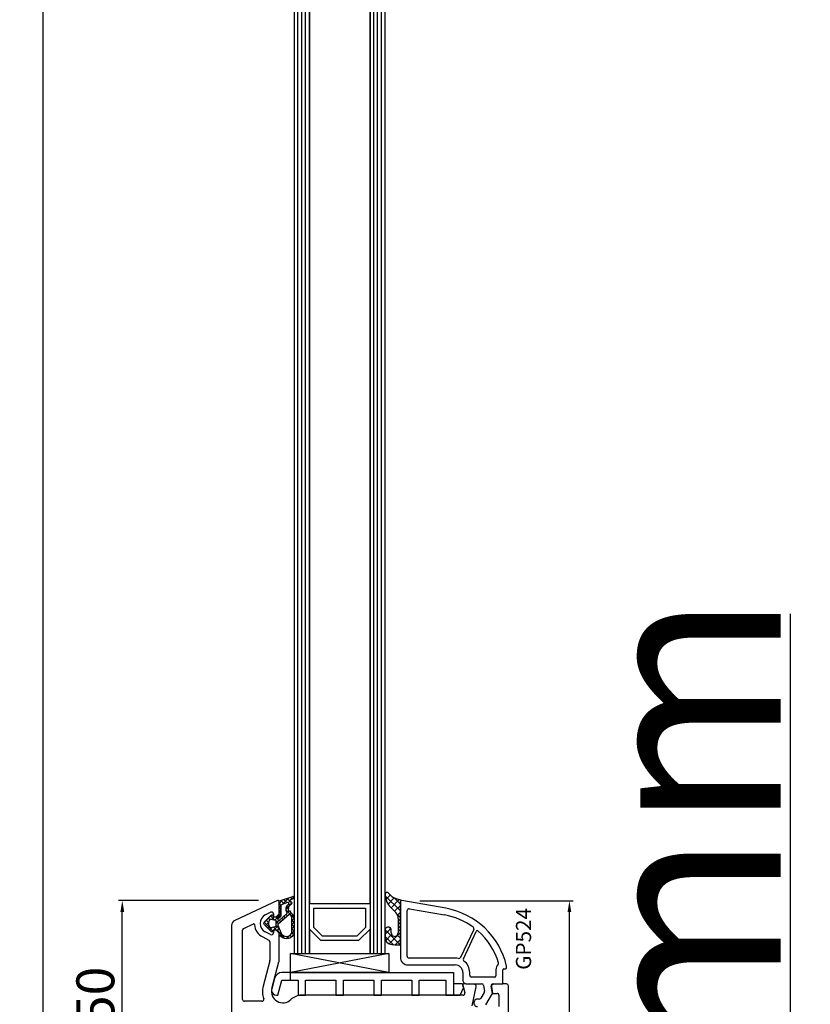
# Model space of a CAD drawing. Units: millimetres. Extents: x 28458 to 53971, y 3169 to 21332.
# Drawn here: x 33744 to 33953, y 16196 to 16456 of the extents above; entities that cross this region are included whole.
import ezdxf

# ---------------------------------------------------------------- set-up
doc = ezdxf.new("R2010")
doc.units = ezdxf.units.MM
for name, color, linetype in [('GASKET_INSIDE', 7, 'Continuous'), ('GASKET_OUTSIDE', 7, 'Continuous'), ('GLAS_G0', 7, 'Continuous'), ('GLAS_G2', 7, 'Continuous'), ('GLAS_GASKET_WARM', 7, 'Continuous'), ('GLAS_L1', 7, 'Continuous'), ('GLASABSTANDSHALTER', 7, 'Continuous'), ('GLASDISTANCER_INSIDE', 7, 'Continuous'), ('GLASDISTANCER_WARM', 7, 'Continuous'), ('HATCH_GASKET', 7, 'Continuous'), ('HATCH_GLAS', 7, 'Continuous'), ('listwa', 5, 'Continuous'), ('ościeżnica', 30, 'Continuous'), ('P', 7, 'Continuous'), ('PVC_OUTSIDE', 7, 'Continuous'), ('skrzydło', 1, 'Continuous')]:
    doc.layers.add(name, color=color, linetype=linetype)
doc.styles.get("Standard").update_dxf_attribs({"font": 'arial.ttf'})
doc.dimstyles.new('główny', dxfattribs={"dimtxt": 10, "dimasz": 3, "dimexe": 1, "dimexo": 5, "dimgap": 2, "dimtad": 1, "dimdec": 1, "dimrnd": 0.05, "dimdsep": 46, "dimtxsty": 'Standard', "dimcen": 1.5, "dimclrd": 5, "dimclre": 5, "dimclrt": 1, "dimadec": 1, "dimazin": 2, "dimtfac": 1, "dimtdec": 1, "dimtofl": 0, "dimtmove": 0, "dimatfit": 3, "dimfxl": 1, "dimtolj": 1, "dimtzin": 0, "dimarcsym": 0})

# ---------------------------------------------------------------- blocks, each defined once
blk = doc.blocks.new('*D671')
at = {"layer": 'Defpoints', "color": 0, "transparency": 16777216}
for p in [(33750.40097182508, 17585.5069001747), (33783.63546848634, 17585.5069001747), (33783.63546848634, 16105.50690017468)]:
    blk.add_point(p, dxfattribs=at)
at = {"layer": 'P', "color": 5, "lineweight": -2, "transparency": 16777216}
for p, q in [((33778.63546848634, 17585.5069001747), (33749.40097182508, 17585.5069001747)), ((33778.63546848634, 16105.50690017468), (33749.40097182509, 16105.50690017468))]:
    blk.add_line(p, q, dxfattribs=at)
at = {"layer": 'P', "color": 5, "linetype": 'Continuous', "lineweight": -2, "transparency": 16777216}
blk.add_line((33750.40097182509, 16108.50690017468), (33750.40097182508, 17582.5069001747), dxfattribs=at)
at = {"layer": 'P', "color": 5, "transparency": 16777216}
for points in [[(33749.90097182508, 17582.5069001747), (33750.90097182508, 17582.5069001747), (33750.40097182508, 17585.5069001747)], [(33749.90097182509, 16108.50690017468), (33750.90097182509, 16108.50690017468), (33750.40097182509, 16105.50690017468)]]:
    blk.add_solid(points, dxfattribs=at)
at = {"layer": 'P', "color": 1, "transparency": 16777216, "insert": (33710.10799774595, 16845.50690017467), "char_height": 75, "attachment_point": 5, "rotation": 90}
blk.add_mtext('\\A1;H = 1480', dxfattribs=at)
blk = doc.blocks.new('*D672')
at = {"layer": 'Defpoints', "color": 0, "transparency": 16777216}
for p in [(33747.55642017879, 17600.50690017469), (33635.20253881138, 16070.50690017469), (33753.55642017879, 16070.50690017469)]:
    blk.add_point(p, dxfattribs=at)
at = {"layer": 'ościeżnica', "color": 5, "lineweight": -2, "transparency": 16777216}
for p, q in [((33742.55642017879, 17600.50690017469), (33634.20253881137, 17600.50690017469)), ((33748.55642017879, 16070.50690017469), (33634.20253881138, 16070.50690017469))]:
    blk.add_line(p, q, dxfattribs=at)
at = {"layer": 'ościeżnica', "color": 5, "linetype": 'Continuous', "lineweight": -2, "transparency": 16777216}
blk.add_line((33635.20253881137, 17597.50690017469), (33635.20253881138, 16073.50690017469), dxfattribs=at)
at = {"layer": 'ościeżnica', "color": 5, "transparency": 16777216}
for points in [[(33634.70253881137, 17597.50690017469), (33635.70253881137, 17597.50690017469), (33635.20253881137, 17600.50690017469)], [(33634.70253881138, 16073.50690017469), (33635.70253881138, 16073.50690017469), (33635.20253881138, 16070.50690017469)]]:
    blk.add_solid(points, dxfattribs=at)
at = {"layer": 'ościeżnica', "color": 1, "transparency": 16777216, "insert": (33595.70253881137, 16835.50690017467), "char_height": 75, "attachment_point": 5, "rotation": 90}
blk.add_mtext('\\A1;Hm', dxfattribs=at)
blk = doc.blocks.new('PRJ_INSERT_19168_628511828', base_point=(-1.926219029065875e-16, -3.47251693242461e-31))
at = {"layer": 'HATCH_GASKET'}
h = blk.add_hatch(dxfattribs=at)
h.set_pattern_fill('ANSI37', color=256, scale=0.25, angle=-1.272221872585407e-14, style=0)
h.set_pattern_definition([(44.99999999999999, (-59.8216386099957, -106.0217639055326), (-0.5612660075668219, 0.5612660075668222), []), (135, (-59.8216386099957, -106.0217639055326), (-0.5612660075668222, -0.5612660075668219), [])])
edge = h.paths.add_edge_path()
edge.add_arc((1.447775374537043, 1.900405965191999), 0.1500000000001762, -89.98396825931394, 0.0160317406864592)
edge.add_line((1.597775368665337, 1.900447936190421), (1.597719407333842, 2.100447928361063))
edge.add_arc((1.747719401462107, 2.100489899359457), 0.1500000000001478, 90.01603174067498, 180.0160317406751, ccw=False)
edge.add_line((1.747677430463713, 2.250489893487722), (1.897677424591694, 2.250531864486116))
edge.add_arc((1.897719395590245, 2.100531870357822), 0.1500000000001789, 39.85803246158832, 90.01603174073489, ccw=False)
edge.add_line((2.012864614044362, 2.196665000272577), (3.858887720101078, 0.3854842834960763))
edge.add_arc((3.39830693084963, 0.0009516625486756044), 0.6000000000001363, 0.016031740698679187, 39.85804506180432, ccw=False)
edge.add_arc((3.398306930849758, 0.0009516625487324836), 0.6000000000000084, -39.8266692082139, 0.016031740692994845, ccw=False)
edge.add_line((3.859098225690064, -0.3833286812100972), (1.9928875212884, -2.216366757586895))
edge.add_arc((1.898894583546723, -2.099467965229116), 0.1500000000000625, -89.98396825928671, -51.19884034020538, ccw=False)
edge.add_line((1.898936554545216, -2.249467959357296), (1.748936560417235, -2.249509930355917))
edge.add_arc((1.748894589418784, -2.099509936227595), 0.1500000000002046, -179.98396825930297, -89.98396825930303, ccw=False)
edge.add_line((1.598894595290462, -2.099551907226046), (1.598838633959194, -1.89955191505512))
edge.add_arc((1.448838639831085, -1.899593886053557), 0.1499999999999937, 0.01603174069134453, 70.54481110617216)
edge.add_line((1.49879906723705, -1.75815854501953), (1.448798242654281, -1.749593891493409))
edge.add_line((1.448798242654281, -1.749593891493409), (0.7609286957597553, -1.749786361970671))
edge.add_arc((0.7550333063423301, -1.883451458674994), 0.1337950436053504, 87.47456766045894, 132.4745676603889)
edge.add_line((0.6646864798896682, -1.784767292552509), (0.05269780179455208, -2.297070551112816))
edge.add_arc((0.1489829679508008, -2.412089857411506), 0.1500009134744463, 129.9334347363583, 175.2868835866672)
edge.add_line((-0.0005107328792561816, -2.399764783160137), (-4.202389098950654e-05, -5.749999443235751))
edge.add_arc((-0.2000420222363739, -5.750025171063458), 0.2000000000001864, -57.557723472839314, 0.0073704797384266385, ccw=False)
edge.add_line((-0.092752092487952, -5.918811636678013), (-3.615770038075379, -7.10201379874505))
edge.add_arc((-3.749882442823443, -6.891030728427385), 0.2499999861359611, -240.94228756999416, -57.55772347283272, ccw=False)
edge.add_line((-3.871305024596941, -6.67249800844376), (-2.852250474807322, -6.040011741687194))
edge.add_arc((-2.929650428599678, -5.936315130895952), 0.1293976040607087, -53.26205498696817, 122.0225816223463)
edge.add_arc((-2.823254463873966, -5.347439115053331), 0.5101274022101007, -255.7364436801886, -110.0640358756068, ccw=False)
edge.add_arc((-3.720758113381972, -3.814156966334059), 1.294208112122005, -53.39018037614091, 29.47196917419895)
edge.add_line((-2.594025060373338, -3.177409555864056), (-2.972118220943974, -3.308293985560435))
edge.add_line((-2.972118220943974, -3.308293985560435), (-3.0515285524367, -2.95906734853784))
edge.add_arc((-1.460798753934694, -0.9590299826169016), 2.55549814261764, -186.16838830726124, -128.4969862588173, ccw=False)
edge.add_line((-4.001501581794711, -0.6844395650377042), (-4.002265067874376, 2.044180474847535))
edge.add_arc((-2.002265146166157, 2.044740088160196), 1.999999999999986, 60.016031740696576, 180.0160317406962, ccw=False)
edge.add_line((-1.0027498246571, 3.77707063458273), (-0.002588317354511593, 3.200000194650189))
edge.add_line((-0.002588317354511806, 3.200000194650189), (-0.002387474808474208, 2.482209771371476))
edge.add_arc((0.2976120983781244, 2.482293713252337), 0.2999995849303462, -179.9839682592842, -129.901138466126)
edge.add_line((0.1051729021305681, 2.252148309852716), (0.6636878433522254, 1.785140489464823))
edge.add_arc((0.7599074014641496, 1.900213495146875), 0.1499999999998493, -129.9010522592328, -89.98396825931394)
edge.add_line((0.7599493724625718, 1.750213501018908), (1.447817345535465, 1.750405971063705))
edge = h.paths.add_edge_path(flags=16)
edge.add_line((-0.4303786096362183, -1.930818617136207), (0.1353353848909515, -1.364786952441937))
edge.add_arc((-0.147933087179613, -1.082370641420466), 0.4000000000002109, -44.9136883365, 0.01603174070111519)
edge.add_line((0.2520668971622383, -1.082258718757902), (0.2520290894755376, -0.9471379693026043))
edge.add_arc((0.05202909730471145, -0.947193930633872), 0.2000000000000028, 0.01603174069704408, 128.7900723556878)
edge.add_line((-0.07326465589674498, -0.7913046256489348), (-2.034186475457975, -2.620940133880436))
edge.add_arc((-1.897745073588179, -2.767171949350953), 0.2, 133.0163481968915, 203.6816980501164)
edge.add_arc((-3.332173160252499, -3.782006799356428), 1.561721391614333, -52.5051571883871, 36.75400510204469, ccw=False)
edge.add_arc((-2.237488082514139, -5.285940288685605), 0.3015051670550281, 118.5465067186948, 298.585043467389)
edge.add_line((-2.093229120600073, -5.5506943588496), (-0.6937971540414987, -5.008111958033629))
edge.add_arc((-0.8008495716424486, -4.839174751102193), 0.2, -57.6383126792847, 0.00811151110929602)
edge.add_line((-0.6008495736467216, -4.839146436587053), (-0.6011357563318063, -2.277132056711271))
edge.add_arc((-0.006236934094584442, -2.355205043719827), 0.5999999999997264, 134.9834734980332, 172.5233782295991, ccw=False)
edge = h.paths.add_edge_path(flags=16)
edge.add_line((-2.666335886398699, -2.348521843088589), (0.2195399144142041, 0.2138105108719053))
edge.add_arc((0.09424616657409289, 0.3696998201660365), 0.2000000000000542, -51.20992961484534, 20.57281543178079)
edge.add_line((0.2814914396220836, 0.4399793173270683), (-0.6303991406171029, 2.869524313865389))
edge.add_line((-0.630399140617103, 2.869524313865389), (-1.302604421109767, 3.257371470655951))
edge.add_arc((-2.002265146166171, 2.04474008816014), 1.400000000000059, 60.01603174069474, 180.0160317406938)
edge.add_line((-3.402265091361997, 2.044348358841337), (-3.401501605282333, -0.6842716810439011))
edge.add_arc((-1.352218532620831, -0.9808218311436654), 2.070628673476038, 171.765930972379, 221.9891727308126)
edge.add_arc((-2.791629634238867, -2.192632533794386), 0.2000000000001455, -119.8769134634232, -51.20992961484534)
edge = h.paths.add_edge_path(flags=16)
edge.add_arc((1.298307013056417, 0.0003640685704651915), 1.499999999999665, -37.47921825930912, 0.0160317406937872)
edge.add_arc((1.298306830400806, 0.0003635117547309404), 1.500000182811167, 0.01605300753240834, 37.51130300753674)
edge.add_arc((2.210525112679485, 0.7006193406789285), 0.3500000000000013, 37.51128174072471, 101.3151821463038)
edge.add_line((2.141853019993291, 1.043816286594976), (0.91799642305682, 0.7972091598535569))
edge.add_arc((0.9481251524306207, 0.6502661107961557), 0.1499999999998793, 101.5871484668376, 180.0160317408053)
edge.add_line((0.7981251583026253, 0.6502241397974209), (0.7984889069557511, -0.6497758093129422))
edge.add_arc((0.9484889010836329, -0.6497338383145059), 0.1499999999997697, 180.0160317406913, 258.6395447406571)
edge.add_line((0.9189417924857108, -0.7967949425311942), (2.141973588603307, -1.042523181023257))
edge.add_arc((2.210917033255122, -0.6993803042440442), 0.3500003320638021, -101.3604762723584, -37.47923927239986)
at = {"layer": 'GASKET_INSIDE'}
for points in [[(-3.401501605282327, -0.684271681043896, 0.2227168340232574), (-2.891257313303386, -2.366052041244601, 0.308915816707865), (-2.666335886398699, -2.348521843088589), (0.2195399144142013, 0.2138105108719063, 0.3238719869391177), (0.2814914396220836, 0.4399793173270683), (-0.630399140617103, 2.869524313865389), (-1.302604421109767, 3.257371470655951, 0.5773502691896202), (-3.402265091361994, 2.044348358841346)], [(0.7981251583026253, 0.6502241397974209), (0.7984889069557457, -0.6497758093129417, 0.3571832830851291), (0.9189417924857108, -0.7967949425311942), (2.141973588603306, -1.042523181023257, 0.2861846596570771), (2.488668150810174, -0.9123463793398104, 0.1650793775319682), (2.798306954337257, 0.0007837785548867989, 0.1650793775319746), (2.488156822854756, 0.9137405116243728, 0.2858196130765558), (2.141853019993292, 1.043816286594972), (0.9179964230568195, 0.7972091598535569, 0.3562259958643998)], [(0.2520290894755376, -0.9471379693026044), (0.2520668971622446, -1.082258718757902, -0.1985935996884041), (0.1353353848909516, -1.364786952441937), (-0.4303786096362107, -1.930818617136207, 0.1652795367019896), (-0.6011357563318063, -2.27713205671127), (-0.6008495736467281, -4.839146436587053, -0.2569722891222906), (-0.6937971540414987, -5.00811195803363), (-2.093229120600073, -5.5506943588496, -1.000336353134238), (-2.38156894003815, -5.021089250824647, 0.4104314871255513), (-2.080903261690921, -2.847503002692389, -0.3184934689724263), (-2.034186475457978, -2.620940133880433), (-0.07326465589674498, -0.7913046256489348, -0.6295754321596887)]]:
    blk.add_lwpolyline(points, format="xyb", close=True, dxfattribs=at)
at = {"layer": 'GASKET_OUTSIDE'}
blk.add_lwpolyline([(1.897677424591695, 2.250531864486119, -0.2224180583140877), (2.012864614044362, 2.196665000272577), (3.858887720101079, 0.3854842834960738, -0.1756162874246178), (3.998306907362236, 0.00111954654249264, -0.1756193803023351), (3.859098225690064, -0.3833286812100972), (1.992887521288402, -2.216366757586897, -0.1708663433784983), (1.898936554545216, -2.249467959357296), (1.748936560417235, -2.249509930355917, -0.414213562373095), (1.598894595290462, -2.099551907226046), (1.598838633959196, -1.899551915055121, 0.3178372451956454), (1.49879906723705, -1.75815854501953), (1.448798242654281, -1.749593891493409), (0.7609286957597554, -1.749786361970677, 0.1989123673793404), (0.6646864798896682, -1.784767292552509), (0.05269780179455216, -2.297070551112816, 0.2005160915035396), (-0.0005107328792561816, -2.399764783160137), (-4.20238909902837e-05, -5.749999443235751, -0.25659401973217), (-0.092752092487952, -5.918811636678013), (-3.615770038075379, -7.10201379874505, -1.029980828460655), (-3.871305024596938, -6.672498008443765), (-2.852250474807322, -6.040011741687194, 0.9596746809124688), (-2.998263955724598, -5.826606772818138, -0.7377513681615522), (-2.948940983903443, -4.853037592838334, 0.3781784422394862), (-2.594025060373331, -3.177409555864073), (-2.972118220943974, -3.308293985560435), (-3.051528552436701, -2.95906734853784, -0.2570884757373221), (-4.001501581794711, -0.6844395650377004), (-4.002265067874376, 2.044180474847535, -0.5773502691896237), (-1.002749824657106, 3.777070634582733), (-0.002588317354511806, 3.200000194650189), (-0.002387474808474208, 2.482209771371476, 0.22207386911788), (0.1051729021305679, 2.252148309852716), (0.6636878433522253, 1.785140489464823, 0.1759539667219436), (0.7599493724625714, 1.750213501018908), (1.447817345535465, 1.750405971063705, 0.4142135623730971), (1.597775368665337, 1.900447936190422), (1.597719407333842, 2.100447928361063, -0.414213562373095), (1.747677430463714, 2.250489893487722)], format="xyb", close=True, dxfattribs=at)
blk = doc.blocks.new('PRJ_INSERT_19165_628511831')
at = {"layer": 'PVC_OUTSIDE', "color": 7}
blk.add_lwpolyline([(-57.49116191177283, 0.9999999999999147), (-57.47305815852876, 2.999032388148208), (-58.57161069555848, 2.999999999999858), (-59.49116191177261, 2.999999999999858), (-59.72259051488884, 2.999999999999943, 0.3394542588633702), (-61.65444216746714, 1.517638090204997), (-62.42645023491586, -1.363535241366634, 0.06554346281521396), (-62.47074666073983, -1.699999999999847, 0.414213562373095), (-61.17074666073988, -2.999999999999801), (-60.79438728461325, -2.999999999999801), (-59.72259051488884, 0.999999999999801), (-59.49116191177261, 0.9999999999999147), (-56.57161069555848, 0.999999999999801), (-55.49116191177261, 0.9999999999999147), (-55.49116191177261, -3.000000000000085), (-53.49116191177283, -3.000000000000085), (-53.49116191177283, 0.9999999999999147), (-46.0716106955587, 0.9999999999999147), (-45.49116191177251, 1.000000000000085), (-45.49116191177251, -2.999999999999801), (-43.49116191177262, -2.999999999999801), (-43.49116191177262, 1.000000000000085), (-35.49116191177262, 1.000000000000369), (-35.49116191177262, -2.999999999999517), (-33.49116191177285, -3.000000000000085), (-33.49116191177285, 0.9999999999999147), (-25.49116191177285, 1.000000000000369), (-25.49116191177285, -2.999999999999517), (-23.49116191177285, -2.999999999999517), (-23.49116191177285, 1.000000000000369), (-16.49116191177261, 1.000000000000483), (-16.49116191177261, -2.999999999999403), (-14.57161069555871, -3.000000000000085), (-14.49116191177227, -2.999999999999005)], format="xyb", dxfattribs=at)
blk.add_lwpolyline([(-56.58045107086222, 3.000007786656965), (-57.48189853383228, 2.999040174805316), (-18.50000228707647, 3.000007786656852), (-14.50000228707636, 3.000007786656852), (-14.50000228707636, 7.786656908592704e-06), (-14.50000228707579, -2.999992213341898), (-12.75563582215959, -2.999992213343091), (-11.82302050584979, -0.9999922133429777), (-12.09096939632996, 7.786656908592704e-06), (-14.50000228707636, 7.786656908592704e-06)], dxfattribs=at)
blk = doc.blocks.new('*D673')
at = {"layer": 'Defpoints', "color": 0, "transparency": 16777216}
for p in [(33856.63546848634, 16105.50690017469), (33947.52535608495, 16105.50690017469), (33885.71327782931, 16070.5069001747)]:
    blk.add_point(p, dxfattribs=at)
at = {"layer": 'ościeżnica', "color": 5, "linetype": 'Continuous', "lineweight": -2, "transparency": 16777216}
for p, q in [((33947.52535608495, 16105.50690017469), (33947.52535608495, 16299.13718666855)), ((33947.52535608495, 16073.5069001747), (33947.52535608495, 16102.50690017469))]:
    blk.add_line(p, q, dxfattribs=at)
at = {"layer": 'ościeżnica', "color": 5, "lineweight": -2, "transparency": 16777216}
for p, q in [((33861.63546848634, 16105.50690017469), (33948.52535608495, 16105.50690017469)), ((33890.71327782931, 16070.5069001747), (33948.52535608495, 16070.5069001747))]:
    blk.add_line(p, q, dxfattribs=at)
at = {"layer": 'ościeżnica', "color": 5, "transparency": 16777216}
for points in [[(33947.02535608495, 16102.50690017469), (33948.02535608495, 16102.50690017469), (33947.52535608495, 16105.50690017469)], [(33947.02535608495, 16073.5069001747), (33948.02535608495, 16073.5069001747), (33947.52535608495, 16070.5069001747)]]:
    blk.add_solid(points, dxfattribs=at)
at = {"layer": 'ościeżnica', "color": 1, "transparency": 16777216, "insert": (33919.97965349285, 16203.8220434216), "char_height": 50, "attachment_point": 5, "rotation": 90}
blk.add_mtext('\\A1;35mm', dxfattribs=at)
blk = doc.blocks.new('*D682')
at = {"layer": 'Defpoints', "color": 0, "transparency": 16777216}
for p in [(33771.28504177625, 16223.47770000099), (33812.20868300782, 16223.47770000099), (33795.70868300782, 16173.47782489895)]:
    blk.add_point(p, dxfattribs=at)
at = {"layer": 'ościeżnica', "color": 5, "lineweight": -2, "transparency": 16777216}
for p, q in [((33807.20868300782, 16223.47770000099), (33770.28504177625, 16223.47770000099)), ((33790.70868300782, 16173.47782489895), (33770.28504177625, 16173.47782489895))]:
    blk.add_line(p, q, dxfattribs=at)
at = {"layer": 'ościeżnica', "color": 5, "linetype": 'Continuous', "lineweight": -2, "transparency": 16777216}
blk.add_line((33771.28504177625, 16176.47782489895), (33771.28504177625, 16220.47770000099), dxfattribs=at)
at = {"layer": 'ościeżnica', "color": 5, "transparency": 16777216}
for points in [[(33770.78504177625, 16220.47770000099), (33771.78504177625, 16220.47770000099), (33771.28504177625, 16223.47770000099)], [(33770.78504177625, 16176.47782489895), (33771.78504177625, 16176.47782489895), (33771.28504177625, 16173.47782489895)]]:
    blk.add_solid(points, dxfattribs=at)
at = {"layer": 'ościeżnica', "color": 1, "transparency": 16777216, "insert": (33764.17931189903, 16198.47776244995), "char_height": 10, "attachment_point": 5, "rotation": 90}
blk.add_mtext('\\A1;50', dxfattribs=at)
blk = doc.blocks.new('*D684')
at = {"layer": 'Defpoints', "color": 0, "transparency": 16777216}
for p in [(33844.74871409366, 16223.44059011058), (33889.24045623805, 16223.44059011058), (33872.13546848634, 16143.50690017469)]:
    blk.add_point(p, dxfattribs=at)
at = {"layer": 'ościeżnica', "color": 5, "lineweight": -2, "transparency": 16777216}
for p, q in [((33849.74871409366, 16223.44059011058), (33890.24045623805, 16223.44059011058)), ((33877.13546848634, 16143.50690017469), (33890.24045623805, 16143.50690017469))]:
    blk.add_line(p, q, dxfattribs=at)
at = {"layer": 'ościeżnica', "color": 5, "linetype": 'Continuous', "lineweight": -2, "transparency": 16777216}
blk.add_line((33889.24045623805, 16146.50690017469), (33889.24045623805, 16220.44059011058), dxfattribs=at)
at = {"layer": 'ościeżnica', "color": 5, "transparency": 16777216}
for points in [[(33888.74045623805, 16220.44059011058), (33889.74045623805, 16220.44059011058), (33889.24045623805, 16223.44059011058)], [(33888.74045623805, 16146.50690017469), (33889.74045623805, 16146.50690017469), (33889.24045623805, 16143.50690017469)]]:
    blk.add_solid(points, dxfattribs=at)
at = {"layer": 'ościeżnica', "color": 1, "transparency": 16777216, "insert": (33882.13472636083, 16183.29526013503), "char_height": 10, "attachment_point": 5, "rotation": 90}
blk.add_mtext('\\A1;80', dxfattribs=at)

msp = doc.modelspace()

# ---------------------------------------------------------------- hatches: boundary and pattern name
at = {"layer": 'HATCH_GASKET'}
h = msp.add_hatch(dxfattribs=at)
h.set_pattern_fill('ANSI37', color=256, scale=0.4, style=0)
h.set_pattern_definition([(315, (33872.63546848633, 16609.42013347997), (-0.8980256121069151, -0.8980256121069156), []), (225, (33872.63546848633, 16609.42013347997), (-0.8980256121069156, 0.8980256121069151), [])])
edge = h.paths.add_edge_path()
edge.add_ellipse((33842.01348527967, 16218.86403589412), major_axis=(-1.435067946921996, -1.435067946921996), ratio=0.9999999999999659, start_angle=131.0813311136185, end_angle=180.2925057412833, ccw=False)
edge.add_line((33844.03823300987, 16218.72533963013), (33844.03883265179, 16215.76441294805))
edge.add_line((33844.03883265179, 16215.76441294805), (33844.03823300987, 16214.9360960271))
edge.add_ellipse((33843.13769616231, 16214.92303844155), major_axis=(-0.636842647118399, -0.636842647118399), ratio=0.9999999999490949, start_angle=-45.16715271878991, end_angle=135.83071794226, ccw=False)
edge.add_line((33842.23706848633, 16214.92566590891), (33842.23706848633, 16215.69255175616))
edge.add_ellipse((33841.43626848633, 16215.69255175616), major_axis=(-0.566251110373724, -0.566251110373724), ratio=0.9999999999947745, start_angle=134.9999999998503, end_angle=314.9999999998503)
edge.add_line((33840.63546848633, 16215.69255175616), (33840.63546848633, 16213.86299500973))
edge.add_ellipse((33842.49586461414, 16213.7402984397), major_axis=(-1.31835659073715, -1.31835659073715), ratio=0.9999999999996944, start_angle=311.226701738037, end_angle=400.5896850001203)
edge.add_line((33842.3524920959, 16211.88138141044), (33843.20737363213, 16211.82127293889))
edge.add_line((33843.20737363213, 16211.82127293889), (33844.48531739262, 16211.82126363026))
edge.add_ellipse((33844.48531848632, 16211.97141363026), major_axis=(-0.1061720831967982, -0.1061720831967982), ratio=0.9999999999888107, start_angle=44.99958265499276, end_angle=134.9999999996794)
edge.add_line((33844.63546848633, 16211.97141363026), (33844.63546848633, 16223.20484005302))
edge.add_line((33844.63546848633, 16223.20484005302), (33844.63546848633, 16223.20580766487))
edge.add_ellipse((33844.93546848632, 16223.20580766487), major_axis=(0.2121320343557338, -0.2121320343557338), ratio=0.9999999999990339, start_angle=121.99999999986639, end_angle=225.0000000000277, ccw=False)
edge.add_line((33845.00295380263, 16223.4981186843), (33843.39382222795, 16224.05259135778))
edge.add_ellipse((33844.62910702924, 16227.67172447445), major_axis=(2.704075910228989, -2.704075910228989), ratio=0.9999999999977197, start_angle=261.12254092386735, end_angle=296.15416815788626, ccw=False)
edge.add_ellipse((33841.13596848631, 16225.12211645538), major_axis=(0.3539069439764669, -0.3539069439764669), ratio=0.9999999999890887, start_angle=81.14676550996083, end_angle=223.3450723227629)
edge.add_ellipse((33845.64046848632, 16225.18228397371), major_axis=(3.539069439842355, -3.539069439842355), ratio=0.9999999999986217, start_angle=225.5233177112444, end_angle=270)
edge.add_line((33842.10139904649, 16221.64321453387), (33843.44120826536, 16220.30641140025))

# ---------------------------------------------------------------- linework, layer by layer
at = {"layer": 'GASKET_OUTSIDE'}
for p, q in [((33845.00047251004, 16223.4989736852), (33843.39382222795, 16224.05259135778)), ((33842.10139904649, 16221.64321453387), (33843.44120826536, 16220.30641140025)), ((33844.63546848633, 16223.20484005302), (33844.63546848633, 16223.20580766487)), ((33844.63546848633, 16211.97141363026), (33844.63546848633, 16223.20484005302)), ((33844.03823300987, 16218.72533963013), (33844.03883265179, 16215.76441294805)), ((33840.63546848633, 16215.69255175616), (33840.63546848633, 16213.86299500973)), ((33842.23706848633, 16214.92566590891), (33842.23706848633, 16215.69255175616)), ((33844.03883265179, 16215.76441294805), (33844.03823300987, 16214.9360960271)), ((33842.3524920959, 16211.88138141044), (33843.20737363213, 16211.82127293889)), ((33843.20737363213, 16211.82127293889), (33844.48531739262, 16211.82126363026))]:
    msp.add_line(p, q, dxfattribs=at)
for centre, major_axis, ratio, start_param, end_param in [((33841.13596848631, 16225.12211645538), (0.3539069439764669, -0.3539069439764669), 0.9999999999890887, 1.416278235492592, 3.898106880137072), ((33845.64046848632, 16225.18228397371), (3.539069439842354, -3.539069439842354), 0.9999999999986217, 3.936124434082457, 4.71238898038469), ((33844.62910702924, 16227.67172447445), (2.704075910228988, -2.704075910228988), 0.9999999999977198, 4.557448090295122, 5.168865327860066), ((33842.01348527967, 16218.86403589412), (-1.435067946921995, -1.435067946921995), 0.9999999999999657, 2.287800815829528, 3.146697841856172), ((33841.43626848633, 16215.69255175616), (-0.566251110373724, -0.566251110373724), 0.9999999999947745, 2.356194490189732, 5.497787143779526), ((33842.49586461414, 16213.7402984397), (-1.31835659073715, -1.31835659073715), 0.9999999999996944, 5.431930665451104, 6.991608952779039), ((33843.13769616231, 16214.92303844155), (-0.6368426471184003, -0.6368426471184003), 0.9999999999490918, 5.494869778485594, 8.65387856061976), ((33844.48531848632, 16211.97141363026), (-0.1061720831967982, -0.1061720831967982), 0.9999999999888107, 0.7853908793529552, 2.35619449018675)]:
    msp.add_ellipse(centre, major_axis=major_axis, ratio=ratio, start_param=start_param, end_param=end_param, dxfattribs=at)
at = {"layer": 'GLAS_G0', "color": 7}
for p, q in [((33816.63546848633, 17481.50702507264), (33816.63546848633, 16209.50677527672)), ((33820.63546848633, 16209.50677527672), (33820.63546848633, 17481.50702507264)), ((33816.63546848633, 16209.50677527672), (33820.63546848633, 16209.50677527672))]:
    msp.add_line(p, q, dxfattribs=at)
at = {"layer": 'GLAS_G2', "color": 7}
for p, q in [((33836.63546848633, 17481.50702507264), (33836.63546848633, 16209.50677527672)), ((33840.63546848633, 16209.50677527672), (33840.63546848633, 17481.50702507264)), ((33836.63546848633, 16209.50677527672), (33840.63546848633, 16209.50677527672))]:
    msp.add_line(p, q, dxfattribs=at)
at = {"layer": 'GLAS_GASKET_WARM', "color": 7}
for p, q in [((33823.63546848633, 16212.90677527672), (33820.63546848633, 16215.90677527672)), ((33820.63546848633, 16215.90677527672), (33820.63546848633, 16209.50677527672)), ((33836.63546848633, 16215.90677527672), (33833.63546848633, 16212.90677527672)), ((33836.63546848633, 16209.50677527672), (33836.63546848633, 16215.90677527672)), ((33833.63546848633, 16212.90677527672), (33823.63546848633, 16212.90677527672)), ((33820.63546848633, 16209.50677527672), (33836.63546848633, 16209.50677527672))]:
    msp.add_line(p, q, dxfattribs=at)
at = {"layer": 'GLAS_L1', "color": 7}
for p, q in [((33820.63546848633, 17481.50702507264), (33820.63546848633, 16222.70677527672)), ((33836.63546848633, 16222.70677527672), (33836.63546848633, 17481.50702507264)), ((33820.63546848633, 16222.70677527672), (33828.47546848633, 16222.70677527672)), ((33828.47546848633, 16222.70677527672), (33828.63546848633, 16222.60677527672)), ((33828.63546848633, 16222.60677527672), (33828.79546848632, 16222.70677527672)), ((33828.79546848632, 16222.70677527672), (33836.63546848633, 16222.70677527672))]:
    msp.add_line(p, q, dxfattribs=at)
at = {"layer": 'GLASABSTANDSHALTER', "color": 7}
for p, q in [((33815.63546848633, 16204.50677527672), (33815.63546848633, 16209.50677527672)), ((33815.63546848633, 16209.50677527672), (33841.63546848633, 16209.50677527672)), ((33841.63546848633, 16209.50677527672), (33841.63546848633, 16204.50677527672)), ((33841.63546848633, 16204.50677527672), (33815.63546848633, 16204.50677527672))]:
    msp.add_line(p, q, dxfattribs=at)
at = {"layer": 'GLASABSTANDSHALTER', "color": 7, "linetype": 'Continuous'}
for p, q in [((33841.63546848633, 16209.50677527672), (33815.63546848633, 16204.50677527672)), ((33841.63546848633, 16204.50677527672), (33815.63546848633, 16209.50677527672))]:
    msp.add_line(p, q, dxfattribs=at)
at = {"layer": 'GLASDISTANCER_INSIDE', "color": 7}
for p, q in [((33821.83546848633, 16216.40383155157), (33821.83546848633, 16221.50677527672)), ((33821.83546848633, 16221.50677527672), (33835.43546848632, 16221.50677527672)), ((33835.43546848632, 16221.50677527672), (33835.43546848632, 16216.40383155157)), ((33824.13252476117, 16214.10677527672), (33821.83546848633, 16216.40383155157)), ((33835.43546848632, 16216.40383155157), (33833.13841221148, 16214.10677527672)), ((33833.13841221148, 16214.10677527672), (33824.13252476117, 16214.10677527672))]:
    msp.add_line(p, q, dxfattribs=at)
at = {"layer": 'GLASDISTANCER_WARM', "color": 7}
for p, q in [((33820.63546848633, 16222.70677527672), (33828.47546848633, 16222.70677527672)), ((33820.63546848633, 16215.90677527672), (33820.63546848633, 16222.70677527672)), ((33828.47546848633, 16222.70677527672), (33828.63546848633, 16222.60677527672)), ((33828.63546848633, 16222.60677527672), (33828.79546848632, 16222.70677527672)), ((33828.79546848632, 16222.70677527672), (33836.63546848633, 16222.70677527672)), ((33836.63546848633, 16222.70677527672), (33836.63546848633, 16215.90677527672)), ((33823.63546848633, 16212.90677527672), (33820.63546848633, 16215.90677527672)), ((33836.63546848633, 16215.90677527672), (33833.63546848633, 16212.90677527672)), ((33833.63546848633, 16212.90677527672), (33823.63546848633, 16212.90677527672))]:
    msp.add_line(p, q, dxfattribs=at)
at = {"layer": 'HATCH_GLAS', "color": 7, "linetype": 'Continuous'}
for p, q in [((33817.63546848633, 16209.50677527672), (33817.63546848633, 17481.50702507264)), ((33818.63546848633, 16209.50677527672), (33818.63546848633, 17481.50702507264)), ((33819.63546848633, 16209.50677527672), (33819.63546848633, 17481.50702507264)), ((33837.63546848633, 16209.50677527672), (33837.63546848633, 17481.50702507264)), ((33838.63546848633, 16209.50677527672), (33838.63546848633, 17481.50702507264)), ((33839.63546848633, 16209.50677527672), (33839.63546848633, 17481.50702507264))]:
    msp.add_line(p, q, dxfattribs=at)
at = {"layer": 'listwa', "linetype": 'ByBlock'}
for p, q in [((33856.60843203966, 16221.45217722916), (33844.98756293963, 16223.50124999077)), ((33844.63546848633, 16223.20580766487), (33844.63546848633, 16208.50677527672)), ((33846.43546848632, 16208.80677527672), (33846.43546848632, 16220.82230047968)), ((33847.02229257516, 16221.31470435619), (33856.29586531987, 16219.67952327373)), ((33863.99078040048, 16215.86550591112), (33860.54995339917, 16208.48662859454)), ((33861.2749996288, 16208.14853398515), (33864.63952943809, 16215.36379144543)), ((33859.13546848633, 16208.30677527672), (33846.93546848632, 16208.30677527672)), ((33846.63546848633, 16206.50677527672), (33859.13546848633, 16206.50677527672)), ((33869.83546848633, 16205.20677527672), (33869.83546848633, 16203.60677527672)), ((33871.63546848633, 16201.50677527672), (33871.63546848633, 16205.20677527672)), ((33871.93546848632, 16205.50677527672), (33872.33546848633, 16205.50677527672)), ((33872.63546848633, 16205.80677527672), (33872.63546848633, 16206.20011937757)), ((33861.13546848633, 16204.50677527672), (33861.13546848633, 16202.50677527672)), ((33862.93546848632, 16203.80677527672), (33862.93546848632, 16204.50677527672)), ((33869.53546848633, 16203.30677527672), (33863.43546848632, 16203.30677527672)), ((33862.13546848633, 16201.50677527672), (33866.03947302621, 16201.50677527672)), ((33866.53187690271, 16201.09359936555), (33866.80307109155, 16199.55558069281)), ((33868.93069351734, 16199.00677527672), (33868.59334898536, 16200.91995118789)), ((33869.08575286187, 16201.50677527672), (33871.63546848633, 16201.50677527672)), ((33865.4665919022, 16197.50677527672), (33865.0311808378, 16197.50677527672)), ((33866.74367991694, 16199.21875660398), (33865.89960460409, 16197.75677527672)), ((33867.19864270977, 16196.00677527672), (33868.93069351734, 16199.00677527672))]:
    msp.add_line(p, q, dxfattribs=at)
at = {"layer": 'listwa'}
msp.add_ellipse((33844.93585274499, 16223.20562232049), major_axis=(-0.2124037867044296, -0.2124037867044296), ratio=0.999999999996382, start_param=3.710172392844991, end_param=5.497170119572507, dxfattribs=at)
at = {"layer": 'listwa', "linetype": 'ByBlock'}
for centre, major_axis, ratio, start_param, end_param in [((33846.93546848632, 16220.82230047968), (-0.3535533905935969, -0.3535533905935969), 0.9999999999970133, 3.75245789178809, 5.497787143780645), ((33853.13546848633, 16201.75602216891), (14.14213562373267, -14.14213562373267), 0.9999999999999043, 1.009473448699394, 2.181661564992978), ((33853.13546848633, 16201.75602216891), (-12.86934341759264, -12.86934341759264), 0.9999999999981852, 3.298786875821366, 3.752457891788544), ((33863.53762650696, 16216.07681504199), (-0.3535533905929649, -0.3535533905929649), 0.9999999999932201, 1.919862177194255, 3.298786875824276), ((33864.9114217742, 16215.2370059669), (0.2121320343573398, -0.2121320343573398), 0.9999999999937519, 1.638201470956205, 3.490658503995093), ((33853.13546848633, 16201.75602216891), (12.86934341761039, -12.86934341761039), 0.9999999999987601, 1.078911087524122, 1.638201470956918), ((33846.63546848633, 16208.50677527672), (-1.414213562373334, -1.414213562373334), 0.9999999999996623, 5.497787143781969, 7.068583470577203), ((33846.93546848632, 16208.80677527672), (0.3535533905941236, -0.3535533905941236), 0.9999999999951927, 3.926990816989645, 5.497787143779735), ((33859.13546848633, 16204.50677527672), (2.687005768533308, -2.687005768533308), 0.9999999999962847, 2.130723605161317, 2.356194490191444), ((33860.09679950566, 16208.69793772541), (-0.353553390593173, -0.353553390593173), 0.9999999999983527, 0.5599272783721495, 1.91986217719898), ((33861.72815352232, 16207.93722485427), (-0.3535533905927985, -0.3535533905927985), 0.9999999999989793, 5.061454830782379, 6.421389729611242), ((33859.13546848633, 16204.50677527672), (-1.414213562373334, -1.414213562373334), 0.9999999999996623, 2.356194490192176, 3.92699081698741), ((33859.13546848633, 16204.50677527672), (2.687005768513669, -2.687005768513669), 0.9999999999984761, 0.7853981633982103, 1.709000749224878), ((33871.93546848632, 16205.20677527672), (-1.484924240492126, -1.484924240492126), 0.9999999999988405, 4.693975413224315, 5.497787143781558), ((33870.26994699869, 16206.93479095206), (-0.2121320343578767, -0.2121320343578767), 0.9999999999910701, 1.552382759626115, 2.649707414309709), ((33871.93546848632, 16205.20677527672), (-0.2121320343569003, -0.2121320343569003), 0.9999999999863239, 3.926990816994079, 5.4977871437753), ((33872.33546848633, 16205.80677527672), (0.2121320343558182, -0.2121320343558182), 0.9999999999965264, -0.785398163399185, 0.7853981633991851), ((33863.43546848632, 16203.80677527672), (0.3535533905941236, -0.3535533905941236), 0.9999999999951927, 3.926990816989645, 5.497787143779735), ((33869.53546848633, 16203.60677527672), (-0.2121320343569003, -0.2121320343569003), 0.9999999999863239, 0.7853981634042864, 2.356194490185507), ((33862.13546848633, 16202.50677527672), (-0.7071067811866669, -0.7071067811866669), 0.9999999999996623, 5.497787143781969, 7.068583470577203), ((33866.03947302621, 16201.00677527672), (0.3535533905945996, -0.3535533905945996), 0.9999999999993676, 0.9599310885970365, 2.356194490192028), ((33869.08575286187, 16201.00677527672), (-0.3535533905935969, -0.3535533905935969), 0.9999999999970132, 3.926990816988734, 5.672320068981289), ((33865.0311808378, 16196.50677527672), (0.7071067811872089, -0.7071067811872089), 0.9999999999981295, 2.356194490191409, 5.497787143781203), ((33865.4665919022, 16198.00677527672), (-0.3535533905940441, -0.3535533905940441), 0.9999999999956422, 0.7853981633996272, 1.832595714591867), ((33866.31066721505, 16199.46875660398), (-0.3535533905920944, -0.3535533905920944), 1, 1.832595714592957, 2.530727415392899)]:
    msp.add_ellipse(centre, major_axis=major_axis, ratio=ratio, start_param=start_param, end_param=end_param, dxfattribs=at)
at = {"layer": 'PVC_OUTSIDE', "color": 0, "linetype": 'ByBlock'}
msp.add_ellipse((33844.93546848632, 16223.20580766487), major_axis=(-0.2121320343559353, -0.2121320343559353), ratio=0.9999999999977651, start_param=3.752457891782959, end_param=5.497787143781021, dxfattribs=at)
at = {"layer": 'skrzydło'}
for p, q in [((33812.2086830078, 16223.47770000098), (33801.00154109372, 16218.25172390041)), ((33812.63546848633, 16220.00580766487), (33812.63546848633, 16223.20580766487)), ((33809.00023286453, 16219.68341283641), (33810.40838188339, 16220.40126436845)), ((33811.13546848633, 16219.95580766487), (33811.13546848633, 16219.20580766487)), ((33811.13546848633, 16219.20580766487), (33811.83546848633, 16219.20580766487)), ((33811.83546848633, 16219.20580766487), (33812.63546848633, 16220.00580766487)), ((33800.13546848633, 16216.89226221986), (33800.13546848633, 16167.50690017468)), ((33803.03546848633, 16197.40677527672), (33803.03546848633, 16215.68182872432)), ((33803.32415935546, 16216.13498261784), (33805.86301509129, 16217.31887049041)), ((33811.83546848633, 16215.70580766487), (33811.13546848633, 16215.70580766487)), ((33811.13546848633, 16215.70580766487), (33811.13546848633, 16214.95580766487)), ((33812.63546848633, 16214.90580766487), (33811.83546848633, 16215.70580766487)), ((33808.31897305571, 16213.89183238258), (33809.96255508927, 16213.05396091797)), ((33810.40838188339, 16214.51035096129), (33809.00023286453, 16215.22820249333)), ((33812.63546848633, 16207.43166063341), (33812.63546848633, 16214.90580766487)), ((33810.23546848632, 16212.60850421439), (33810.23546848632, 16207.74762662762)), ((33810.21843139947, 16207.61821710507), (33808.41946902436, 16200.90439812027)), ((33810.73769100745, 16200.28323241203), (33812.61843139947, 16207.30225111086)), ((33861.14569073844, 16201.12912956319), (33861.67969867849, 16199.13618479927)), ((33864.16163646444, 16201.36431457083), (33861.4511692732, 16201.50636413715)), ((33863.59613053488, 16195.70614321114), (33864.62543083863, 16200.76531583625)), ((33868.64306460982, 16200.78841676074), (33868.9572160734, 16199.00677527672)), ((33871.63220190897, 16201.50677527672), (33869.10930050821, 16201.37455561696)), ((33872.63546848633, 16201.50677527672), (33871.63220190897, 16201.50677527672)), ((33873.13546848633, 16144.50690017468), (33873.13546848633, 16201.00677527672)), ((33861.19673576535, 16198.50677527672), (33818.53444797189, 16198.50677527672)), ((33868.9572160734, 16199.00677527672), (33870.13546848633, 16199.00677527672)), ((33870.63546848633, 16198.50677527672), (33870.63546848633, 16195.50677527672)), ((33808.12184898549, 16196.90677527672), (33803.53546848633, 16196.90677527672))]:
    msp.add_line(p, q, dxfattribs=at)
for centre, major_axis, ratio, start_param, end_param in [((33812.33546848633, 16223.20580766487), (-0.2121320343559406, -0.2121320343559406), 0.999999999995742, 2.356194490190216, 4.363323129987892), ((33801.63546848633, 16216.89226221986), (-1.060660171779864, -1.060660171779864), 0.9999999999986535, 4.363323129985931, 5.497787143781465), ((33810.13582985302, 16217.45580766487), (-1.768022245415916, -1.768022245415916), 1, 4.398434781633309, 6.597139505930967), ((33810.63546848633, 16219.95580766487), (0.3535533905943181, -0.3535533905943181), 0.9999999999949258, 0.7853981633999854, 2.827638454836555), ((33803.53546848633, 16215.68182872432), (0.3535533905930435, -0.3535533905930435), 0.9999999999912048, 2.792526803192023, 3.926990816991639), ((33805.94753874364, 16217.137608933), (0.1414213562386809, -0.1414213562386809), 0.999999999986942, 0.861225899613395, 2.7925268031878), ((33810.13582985302, 16217.45580766487), (2.828682417196325, -2.828682417196325), 0.9999999999994871, 4.002818553203447, 5.026343179136455), ((33809.73546848632, 16212.60850421439), (-0.3535533905949013, -0.3535533905949013), 0.999999999988195, 2.356194490186442, 3.455546852345007), ((33810.63546848633, 16214.95580766487), (0.3535533905945529, -0.3535533905945529), 0.9999999999974722, -1.256842128043891, 0.7853981633987122), ((33809.73546848632, 16207.74762662762), (0.3535533905700178, -0.3535533905700178), 0.9999999999370957, 0.5235987756225908, 0.7853981634289005), ((33812.13546848633, 16207.43166063341), (-0.3535533906394493, -0.3535533906394493), 0.9999999999533169, 2.094395102370035, 2.356194490169004), ((33813.63546848633, 16199.50677527672), (-3.818376618404678, -3.818376618404678), 0.9999999999998115, 5.235987755983021, 5.861698551636584), ((33813.63546848633, 16199.50677527672), (-2.121320343560432, -2.121320343560432), 0.9999999999999774, 5.235987755983232, 7.843776843887005), ((33861.43546848632, 16201.20677527672), (-0.2121320343563392, -0.2121320343563392), 0.9999999999957682, 3.874630939429584, 5.759586531573659), ((33864.13546848633, 16200.86499980346), (0.3535533905935693, -0.3535533905935693), 0.9999999999946635, 0.5846852994211504, 2.303834612629802), ((33869.13546848633, 16200.87524084958), (0.3535533905936711, -0.3535533905936711), 0.9999999999980809, 2.408554367751279, 4.101523742188697), ((33872.63546848633, 16201.00677527672), (0.353553390594877, -0.353553390594877), 0.9999999999982065, 0.7853981633983449, 2.356194490191448), ((33803.53546848633, 16197.40677527672), (-0.3535533905942429, -0.3535533905942429), 0.9999999999945174, 5.497787143779396, 7.068583470579776), ((33808.12184898549, 16197.40677527672), (-0.3535533905929793, -0.3535533905929793), 0.9999999999989471, 0.7853981633979747, 2.720105898047835), ((33818.53444797189, 16194.50677527672), (-2.828427124751194, -2.828427124751194), 0.9999999999979402, 3.926990816988271, 4.702184190297869), ((33861.19673576535, 16199.00677527672), (0.3535533905943605, -0.3535533905943605), 0.999999999995842, -0.7853981633995273, 1.047197551194316), ((33870.13546848633, 16198.50677527672), (-0.353553390592424, -0.353553390592424), 0.9999999999975312, 2.35619449019111, 3.926990816988476)]:
    msp.add_ellipse(centre, major_axis=major_axis, ratio=ratio, start_param=start_param, end_param=end_param, dxfattribs=at)

# ---------------------------------------------------------------- block references
at = {"color": 7, "linetype": 'Continuous', "extrusion": (0, 0, -1), "xscale": -1, "zscale": -0.2, "rotation": 180}
msp.add_blockref('PRJ_INSERT_19168_628511828', (-33812.63546848633, 16217.45580766487), dxfattribs=at)
at = {"color": 7, "linetype": 'Continuous', "extrusion": (0, 0, -1), "xscale": -1, "zscale": -0.2}
msp.add_blockref('PRJ_INSERT_19165_628511831', (-33873.13546848633, 16201.50677527672), dxfattribs=at)

# ---------------------------------------------------------------- texts
at = {"layer": 'listwa', "insert": (33875.12900291106, 16221.51743605842), "char_height": 4, "attachment_point": 3, "rotation": 90.00000000000001}
msp.add_mtext_dynamic_manual_height_columns('\\pt4;GP524\\P', width=12.87134035505587, gutter_width=25, heights=[0], dxfattribs=at)

# ---------------------------------------------------------------- dimensions: what is measured, and where the dimension line sits
at = {"layer": 'ościeżnica'}
for base, p1, p2, text, override, picture, middle in [((33635.20253881138, 16070.50690017469), (33747.55642017877, 17600.50690017468), (33753.55642017877, 16070.50690017468), 'Hm', {"dimtxt": 75}, '*D672', (33595.70253881137, 16835.50690017467)), ((33947.52535608495, 16105.50690017469), (33885.71327782929, 16070.50690017469), (33856.63546848633, 16105.50690017468), '<>mm', {"dimtxt": 50}, '*D673', (33919.97965349285, 16203.8220434216))]:
    dim = msp.add_linear_dim(base=base, p1=p1, p2=p2, angle=90, text=text, dimstyle='główny', override=override, dxfattribs=at)
    dim.commit()
    dim.dimension.update_dxf_attribs({"geometry": picture, "text_midpoint": middle})
dim = msp.add_linear_dim(base=(33771.28504177625, 16223.47770000099), p1=(33795.7086830078, 16173.47782489894), p2=(33812.2086830078, 16223.47770000098), angle=90, dimstyle='główny', override={"dimtmove": 1}, dxfattribs=at)
dim.commit()
dim.dimension.update_dxf_attribs({"geometry": '*D682', "text_midpoint": (33764.17931189903, 16198.47776244995)})
dim = msp.add_linear_dim(base=(33889.24045623805, 16223.44059011058), p1=(33872.13546848633, 16143.50690017468), p2=(33844.74871409364, 16223.44059011057), angle=90, dimstyle='główny', dxfattribs=at)
dim.commit()
dim.dimension.update_dxf_attribs({"geometry": '*D684', "text_midpoint": (33889.24045623804, 16183.29526013503), "dimtype": 160})
at = {"layer": 'P'}
dim = msp.add_linear_dim(base=(33750.40097182508, 17585.5069001747), p1=(33783.63546848633, 16105.50690017467), p2=(33783.63546848633, 17585.50690017469), angle=90, text='H = <>', dimstyle='główny', override={"dimtxt": 75}, dxfattribs=at)
dim.commit()
dim.dimension.update_dxf_attribs({"geometry": '*D671', "text_midpoint": (33710.10799774595, 16845.50690017467)})

doc.saveas('drawing.dxf')
